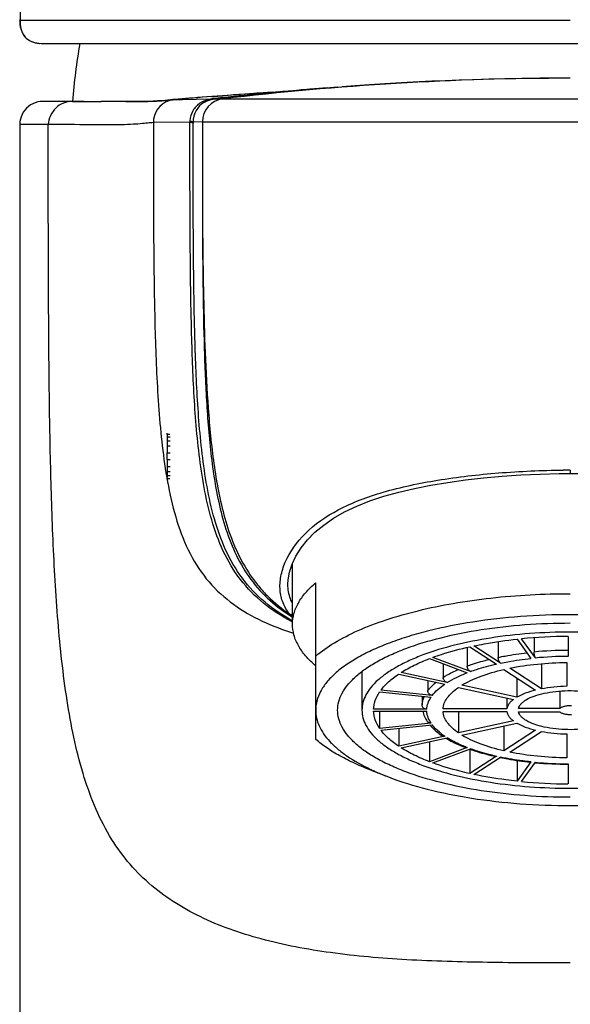
# Model space of a CAD drawing. Units: millimetres. Extents: x 0 to 594, y 0 to 420.
# Drawn here: x 155 to 179, y 303 to 345 of the extents above; entities that cross this region are included whole.
import ezdxf

# ---------------------------------------------------------------- set-up
doc = ezdxf.new("R2010")
doc.units = ezdxf.units.MM
doc.header["$LTSCALE"] = 32.67
doc.layers.get('0').update_dxf_attribs({"linetype": 'CONTINUOUS'})
doc.layers.add('_SURFACE', color=7, linetype='CONTINUOUS')
doc.layers.add('AXES_REF', color=7, linetype='CONTINUOUS')

msp = doc.modelspace()

# ---------------------------------------------------------------- linework, layer by layer
at = {"color": 7, "linetype": 'Continuous'}
for p, q in [((154.912, 378.344), (154.912, 345.311)), ((155.184, 345.312), (154.913, 345.311)), ((178.68, 345.312), (155.184, 345.312)), ((155.707, 344.323), (155.729, 344.321)), ((155.729, 344.321), (155.83, 344.313)), ((155.83, 344.313), (155.915, 344.31)), ((155.915, 344.31), (155.954, 344.31)), ((155.959, 344.312), (201.451, 344.312)), ((168.612, 342.428), (168.805, 342.443)), ((161.581, 341.893), (161.516, 341.888)), ((161.93, 341.893), (163.14, 341.916)), ((163.14, 341.916), (163.198, 341.922)), ((163.218, 341.906), (163.14, 341.914)), ((163.191, 342.02), (163.267, 342.026)), ((163.198, 341.922), (163.274, 341.931)), ((163.276, 341.916), (163.198, 341.922)), ((163.429, 342.039), (163.204, 342.022)), ((163.267, 342.026), (163.658, 342.055)), ((163.276, 341.917), (163.669, 341.92)), ((163.66, 342.056), (163.429, 342.039)), ((165.493, 342.171), (165.338, 342.158)), ((165.712, 342.189), (165.493, 342.171)), ((166.379, 342.246), (165.712, 342.189)), ((165.833, 342.205), (166.084, 342.22)), ((157.662, 341.812), (155.903, 341.812)), ((157.173, 341.812), (157.424, 341.812)), ((157.418, 341.812), (158.41, 341.812)), ((159.353, 341.813), (158.423, 341.812)), ((159.996, 341.813), (159.353, 341.813)), ((159.481, 341.81), (159.579, 341.809)), ((159.577, 341.809), (159.706, 341.809)), ((159.982, 341.809), (159.579, 341.809)), ((160.46, 341.815), (159.982, 341.809)), ((160.287, 341.813), (159.996, 341.813)), ((160.011, 341.809), (160.051, 341.809)), ((160.849, 341.832), (160.46, 341.815)), ((161.167, 341.855), (160.849, 341.832)), ((161.414, 341.879), (161.167, 341.855)), ((161.562, 341.89), (161.414, 341.879)), ((161.588, 341.891), (161.759, 341.892)), ((161.759, 341.892), (161.93, 341.893)), ((154.897, 340.812), (154.897, 241.556)), ((156.133, 340.812), (154.897, 340.812)), ((162.251, 340.918), (160.671, 340.894)), ((162.389, 340.867), (162.251, 340.918)), ((162.389, 340.92), (162.253, 340.972)), ((162.787, 340.926), (162.389, 340.92)), ((162.389, 340.92), (162.389, 340.868)), ((161.258, 327.447), (161.388, 327.447)), ((161.262, 327.32), (161.393, 327.32)), ((161.266, 327.149), (161.396, 327.149)), ((161.269, 326.937), (161.399, 326.937)), ((161.271, 326.341), (161.271, 326.639)), ((161.271, 326.639), (161.401, 326.639)), ((161.271, 326.341), (161.401, 326.341)), ((161.266, 325.83), (161.396, 325.83)), ((161.269, 326.043), (161.399, 326.043)), ((178.206, 325.736), (178.681, 325.74)), ((178.681, 325.889), (178.681, 325.74)), ((178.681, 325.74), (179.127, 325.737)), ((161.258, 325.532), (161.388, 325.532)), ((161.262, 325.66), (161.393, 325.66)), ((166.482, 320.956), (166.482, 320.966)), ((167.682, 314.26), (167.682, 321.026)), ((176.385, 318.587), (176.98, 317.754)), ((177.174, 317.774), (176.578, 318.606)), ((177.122, 318.651), (177.122, 318.032)), ((178.582, 318.705), (178.582, 317.843)), ((174.227, 318.232), (174.227, 317.428)), ((174.345, 318.26), (175.495, 317.513)), ((175.669, 317.551), (174.518, 318.297)), ((175.569, 318.483), (175.569, 317.801)), ((172.601, 317.746), (174.227, 317.137)), ((174.369, 317.19), (172.742, 317.799)), ((173.19, 317.525), (173.19, 316.937)), ((175.803, 317.277), (177.179, 316.384)), ((177.438, 316.44), (176.062, 317.333)), ((177.438, 317.528), (177.438, 316.44)), ((178.532, 317.581), (178.532, 316.55)), ((169.682, 317.195), (169.682, 315.521)), ((171.271, 317.081), (173.263, 316.65)), ((173.363, 316.715), (171.371, 317.145)), ((172.526, 316.809), (172.526, 316.363)), ((176.378, 316.903), (176.378, 316.084)), ((172.719, 316.158), (170.498, 316.381)), ((173.845, 316.502), (176.228, 315.987)), ((176.378, 316.084), (173.995, 316.599)), ((170.446, 316.309), (172.668, 316.086)), ((172.282, 316.125), (172.282, 315.744)), ((175.936, 316.05), (175.936, 315.577)), ((178.223, 316.346), (178.223, 315.596)), ((172.482, 315.558), (170.182, 315.558)), ((175.936, 315.577), (173.184, 315.577)), ((178.223, 315.596), (176.44, 315.596)), ((170.182, 315.484), (172.482, 315.484)), ((170.446, 315.484), (170.446, 314.733)), ((173.184, 315.465), (175.936, 315.465)), ((173.845, 315.465), (173.845, 314.54)), ((176.44, 315.446), (178.223, 315.446)), ((172.668, 314.956), (170.446, 314.733)), ((170.498, 314.661), (172.719, 314.884)), ((171.271, 314.738), (171.271, 313.961)), ((172.658, 314.83), (172.664, 314.824)), ((176.228, 315.055), (173.845, 314.54)), ((173.995, 314.443), (176.378, 314.958)), ((175.803, 314.833), (175.803, 313.765)), ((173.263, 314.392), (171.271, 313.961)), ((171.371, 313.897), (173.363, 314.327)), ((177.179, 314.658), (175.803, 313.765)), ((176.062, 313.709), (177.438, 314.602)), ((178.532, 314.492), (178.532, 313.461)), ((172.601, 314.163), (172.601, 313.296)), ((174.227, 313.905), (172.601, 313.296)), ((172.742, 313.243), (174.369, 313.852)), ((174.345, 313.834), (174.345, 312.782)), ((175.495, 313.529), (174.345, 312.782)), ((174.518, 312.745), (175.669, 313.491)), ((175.647, 313.477), (175.665, 313.473)), ((176.385, 313.347), (176.385, 312.455)), ((176.98, 313.288), (176.385, 312.455)), ((176.578, 312.436), (177.174, 313.268)), ((176.98, 313.288), (176.962, 313.29)), ((177.163, 313.254), (177.172, 313.253)), ((178.582, 313.199), (178.582, 312.337)), ((170.109, 312.911), (170.824, 312.637))]:
    msp.add_line(p, q, dxfattribs=at)
for points in [[(154.897, 345.34), (154.897, 345.294), (154.901, 345.209), (154.909, 345.125)], [(154.909, 345.125), (154.923, 345.039), (154.942, 344.954)], [(154.942, 344.954), (154.968, 344.869), (155.003, 344.783), (155.05, 344.695), (155.111, 344.611), (155.185, 344.535), (155.273, 344.468), (155.376, 344.411)], [(155.376, 344.411), (155.49, 344.368), (155.61, 344.338)], [(155.61, 344.338), (155.739, 344.32), (155.758, 344.318)], [(167.436, 342.335), (167.297, 342.324), (167.076, 342.306), (166.873, 342.289), (166.691, 342.273), (166.379, 342.246)], [(162.777, 341.989), (162.582, 341.974), (162.397, 341.959), (162.23, 341.946), (161.581, 341.893)], [(163.204, 342.022), (162.985, 342.005), (162.777, 341.989)], [(164.138, 342.091), (163.897, 342.073), (163.66, 342.056)], [(165.675, 342.195), (165.409, 342.178), (165.147, 342.161), (164.889, 342.143), (164.634, 342.126), (164.384, 342.108), (164.138, 342.091)], [(165.338, 342.158), (165.223, 342.148), (165.213, 342.147)], [(166.071, 342.22), (165.943, 342.212), (165.675, 342.195)], [(155.897, 341.812), (155.788, 341.806), (155.679, 341.788), (155.571, 341.757), (155.466, 341.714), (155.367, 341.66), (155.275, 341.595), (155.191, 341.521), (155.116, 341.437), (155.052, 341.346), (154.998, 341.25), (154.955, 341.149), (154.925, 341.047), (154.906, 340.944), (154.897, 340.843), (154.897, 340.812)], [(166.482, 320.966), (166.491, 321.15), (166.55, 321.481), (166.662, 321.825), (166.83, 322.176), (167.051, 322.527), (167.325, 322.872), (167.652, 323.203), (168.03, 323.516), (168.458, 323.809), (168.934, 324.08), (169.456, 324.329), (170.021, 324.555), (170.627, 324.758), (171.271, 324.938), (171.948, 325.097), (172.657, 325.237), (173.394, 325.359), (174.156, 325.464), (174.938, 325.553), (175.737, 325.625), (176.551, 325.679), (177.375, 325.717), (178.206, 325.736)]]:
    msp.add_lwpolyline(points, dxfattribs=at)
for centre, radius, start, end in [((155.8, 345.349), 1.028, 250.7028, 255.3585), ((155.829, 345.459), 1.142, 255.3254, 257.7821), ((155.851, 345.562), 1.247, 257.7885, 260.5293), ((155.873, 345.69), 1.377, 260.5289, 263.0946), ((181.118, 340.067), 24, 169.8126, 175.8309), ((178.794, 203.943), 138.858, 94.69185, 96.25586), ((178.79, 207.958), 134.855, 94.32848, 96.43995), ((178.766, 204.268), 138.532, 94.37745, 94.69138), ((178.76, 138.189), 204.425, 94.36786, 94.81867), ((178.82, 203.697), 139.105, 96.25544, 96.41661), ((178.824, 207.635), 135.18, 96.43915, 96.60496), ((178.746, 138.366), 204.247, 93.79961, 94.23635), ((178.739, 138.473), 204.14, 93.62476, 93.79959), ((158.53, 152.28), 189.532, 89.71251, 90.03635), ((159.887, 407.064), 65.255, 269.84412, 269.96613), ((159.876, 383.269), 41.46, 269.9625, 270.1869), ((159.942, 366.092), 24.283, 270.2577, 270.738), ((160.043, 357.812), 16.003, 270.7607, 271.6133), ((160.125, 354.868), 13.057, 271.6171, 272.9935), ((161.672, 340.894), 1.001, 109.4375, 179.978), ((160.223, 352.829), 11.016, 273.0385, 273.3209), ((160.305, 351.477), 9.662, 273.2967, 275.3842), ((161.673, 340.888), 1.007, 94.8917, 109.4186), ((163.389, 340.92), 1, 121.0325, 180.0013), ((163.219, 340.919), 0.968, 176.8439, 180.0145), ((1608.799, 340.555), 1446.012, 179.985283, 180.106314), ((178.735, 284.761), 41.128, 90.075, 90.5057), ((170.385, 326.542), 8.108, 242.4922, 242.8197), ((178.661, 296.742), 21.963, 90.2064, 95.4404), ((178.666, 301.559), 16.545, 90.2921, 95.3548), ((178.666, 301.815), 16.028, 90.3032, 95.3436), ((174.108, 316.136), 1.951, 220.313, 222.0042), ((174.928, 316.875), 2.99, 233.534, 234.1965), ((175.052, 317.049), 3.203, 234.2156, 236.0385), ((175.433, 317.828), 4.109, 238.7757, 239.3895), ((176.661, 320.197), 6.746, 248.2904, 248.8505), ((176.941, 321.131), 7.745, 250.3133, 250.5347), ((176.992, 321.277), 7.9, 250.5354, 250.9738), ((177.942, 324.429), 11.172, 257.1492, 257.3519), ((178.667, 329.423), 16.239, 264.7192, 269.6992), ((178.677, 329.436), 16.238, 264.6889, 269.6642), ((174.157, 321.626), 9.584, 244.5314, 245.0824), ((178.675, 334.598), 22.261, 264.5946, 269.7585)]:
    msp.add_arc(centre, radius, start, end, dxfattribs=at)
for centre, major_axis, ratio, start_param, end_param in [((178.682, 327.498), (17.425, 0), 0.204255, -3.139335, -3.127379), ((178.682, 327.599), (17.425, 0), 0.612766, -3.127379, -3.11542), ((178.682, 327.94), (0, 23.728), 0.734375, -4.686217, -4.67904), ((178.682, 328.633), (0, 44.489), 0.391666, -4.67904, -4.674254), ((178.682, 331.686), (0, 124.57), 0.139881, -4.674254, -4.671861), ((178.682, 321.294), (0, 124.57), 0.139881, 1.530269, 1.532662), ((178.682, 325.039), (0, 23.728), 0.734375, 1.537447, 1.544624), ((178.682, 324.347), (0, 44.489), 0.391666, 1.532662, 1.537447), ((178.682, 325.482), (17.425, 0), 0.204255, 3.127379, 3.139335), ((178.682, 325.381), (17.425, 0), 0.612766, 3.11542, 3.127379)]:
    msp.add_ellipse(centre, major_axis=major_axis, ratio=ratio, start_param=start_param, end_param=end_param, dxfattribs=at)
for points, knots in [([(154.912, 345.311), (154.905, 345.314), (154.897, 345.325), (154.897, 345.336), (154.897, 345.34)], [0, 0, 0, 0, 0.678621, 1, 1, 1, 1]), ([(154.912, 345.311), (154.912, 345.29), (154.914, 345.208), (154.921, 345.126), (154.93, 345.067)], [0, 0, 0, 0, 0.262397, 1, 1, 1, 1]), ([(154.93, 345.067), (154.953, 344.912), (155.031, 344.682), (155.255, 344.47), (155.389, 344.404), (155.46, 344.379)], [0, 0, 0, 0, 0.515132, 0.75144, 1, 1, 1, 1]), ([(157.172, 341.812), (157.04, 341.812), (156.774, 341.76), (156.435, 341.537), (156.203, 341.206), (156.139, 340.943), (156.133, 340.812)], [0, 0, 0, 0, 0.249815, 0.500265, 0.750985, 1, 1, 1, 1]), ([(161.212, 341.858), (161.231, 341.86), (161.298, 341.867), (161.366, 341.874), (161.414, 341.879)], [0, 0, 0, 0, 0.280045, 1, 1, 1, 1]), ([(161.414, 341.879), (161.422, 341.88), (161.452, 341.883), (161.483, 341.886), (161.505, 341.887)], [0, 0, 0, 0, 0.270571, 1, 1, 1, 1]), ([(162.689, 341.745), (162.563, 341.66), (162.349, 341.427), (162.261, 341.124), (162.253, 340.972)], [0, 0, 0, 0, 0.499195, 1, 1, 1, 1]), ([(178.682, 304.605), (177.488, 304.597), (175.131, 304.616), (171.674, 304.704), (168.4, 304.985), (165.388, 305.546), (162.697, 306.483), (160.764, 307.704), (159.525, 308.977), (158.451, 310.511), (157.515, 312.863), (156.883, 316.001), (156.521, 319.383), (156.322, 322.891), (156.216, 326.454), (156.163, 330.038), (156.134, 334.825), (156.13, 338.417), (156.133, 340.812)], [0, 0, 0, 0, 0.068091, 0.13441, 0.19719, 0.255288, 0.308711, 0.358891, 0.383892, 0.409632, 0.465202, 0.526606, 0.591854, 0.659019, 0.726954, 0.79515, 0.863421, 1, 1, 1, 1]), ([(160.671, 340.894), (160.61, 340.895), (160.452, 340.878), (160.164, 340.848), (159.767, 340.818), (159.015, 340.786), (157.791, 340.806), (156.736, 340.814), (156.133, 340.812)], [0, 0, 0, 0, 0.040233, 0.104384, 0.191871, 0.302918, 0.601742, 1, 1, 1, 1]), ([(160.671, 340.894), (160.671, 339.844), (160.67, 337.744), (160.689, 334.594), (160.744, 331.445), (160.863, 328.823), (161.064, 326.737), (161.296, 325.192), (161.654, 323.687), (162.204, 322.271), (163.021, 321.025), (164.108, 320.05), (165.365, 319.333), (166.266, 318.99), (166.726, 318.843)], [0, 0, 0, 0, 0.128111, 0.256222, 0.384333, 0.512394, 0.576287, 0.639897, 0.702894, 0.764608, 0.824396, 0.88278, 0.941065, 1, 1, 1, 1]), ([(166.64, 319.351), (166.215, 319.572), (165.402, 320.092), (164.388, 321.128), (163.649, 322.373), (163.161, 323.73), (162.845, 325.134), (162.57, 327.032), (162.395, 329.423), (162.302, 332.295), (162.264, 335.17), (162.251, 338.044), (162.252, 339.96), (162.251, 340.918)], [0, 0, 0, 0, 0.062522, 0.124931, 0.18735, 0.24986, 0.312379, 0.374893, 0.499904, 0.624925, 0.74995, 0.874975, 1, 1, 1, 1]), ([(166.679, 319.384), (166.26, 319.609), (165.459, 320.137), (164.47, 321.185), (163.752, 322.431), (163.278, 323.783), (162.971, 325.18), (162.702, 327.067), (162.531, 329.443), (162.439, 332.298), (162.402, 335.155), (162.389, 338.012), (162.389, 339.916), (162.389, 340.868)], [0, 0, 0, 0, 0.062528, 0.124939, 0.187362, 0.249864, 0.312384, 0.374897, 0.499907, 0.624928, 0.749952, 0.874976, 1, 1, 1, 1]), ([(162.789, 337.872), (162.788, 337.06), (162.796, 335.436), (162.821, 333.001), (162.876, 330.565), (162.997, 328.133), (163.194, 326.11), (163.476, 324.51), (163.783, 323.33), (164.227, 322.192), (164.855, 321.141), (165.676, 320.234), (166.335, 319.753), (166.681, 319.543)], [0, 0, 0, 0, 0.125015, 0.250087, 0.375131, 0.500191, 0.625216, 0.687746, 0.750262, 0.812764, 0.875227, 0.937658, 1, 1, 1, 1]), ([(162.789, 337.872), (162.789, 337.07), (162.803, 335.468), (162.841, 333.064), (162.909, 330.66), (163.046, 328.259), (163.249, 326.264), (163.529, 324.685), (163.823, 323.517), (164.243, 322.388), (164.73, 321.506), (165.215, 320.867), (165.753, 320.273), (166.226, 319.896), (166.558, 319.674)], [0, 0, 0, 0, 0.125031, 0.250022, 0.375073, 0.500085, 0.625129, 0.687651, 0.750175, 0.812683, 0.875155, 0.906414, 0.93761, 1, 1, 1, 1]), ([(166.558, 319.674), (166.44, 319.818), (166.246, 320.145), (166.117, 320.709), (166.157, 321.317), (166.438, 322.191), (167.224, 323.274), (168.718, 324.291), (170.686, 325.021), (173.024, 325.501), (175.626, 325.802), (177.441, 325.879), (178.372, 325.888)], [0, 0, 0, 0, 0.035965, 0.071893, 0.110049, 0.151875, 0.247686, 0.361254, 0.495455, 0.649946, 0.8205, 1, 1, 1, 1]), ([(166.68, 320.132), (166.648, 320.195), (166.531, 320.454), (166.482, 320.743), (166.482, 320.956)], [0, 0, 0, 0, 0.247486, 1, 1, 1, 1]), ([(166.682, 319.23), (166.682, 319.385), (166.727, 319.706), (166.926, 320.172), (167.249, 320.622), (167.527, 320.893), (167.682, 321.026)], [0, 0, 0, 0, 0.219832, 0.453122, 0.710765, 1, 1, 1, 1]), ([(167.682, 317.853), (167.932, 318.069), (168.522, 318.478), (169.549, 318.996), (170.763, 319.455), (172.14, 319.843), (173.653, 320.155), (175.27, 320.382), (176.958, 320.521), (178.103, 320.552), (178.682, 320.552)], [0, 0, 0, 0, 0.086247, 0.186132, 0.299131, 0.42395, 0.558765, 0.701381, 0.849332, 1, 1, 1, 1]), ([(166.681, 319.549), (166.67, 319.557), (166.626, 319.595), (166.585, 319.639), (166.558, 319.674)], [0, 0, 0, 0, 0.24036, 1, 1, 1, 1]), ([(189.682, 315.521), (189.682, 315.657), (189.644, 315.937), (189.478, 316.345), (189.207, 316.741), (188.837, 317.121), (188.371, 317.485), (187.813, 317.83), (187.169, 318.153), (186.444, 318.45), (185.645, 318.72), (184.46, 319.046), (182.85, 319.362), (180.806, 319.591), (178.682, 319.668), (176.557, 319.591), (174.513, 319.362), (172.903, 319.046), (171.718, 318.72), (170.919, 318.45), (170.194, 318.153), (169.55, 317.83), (168.992, 317.485), (168.526, 317.121), (168.156, 316.741), (167.885, 316.345), (167.719, 315.937), (167.682, 315.657), (167.682, 315.521)], [0, 0, 0, 0, 0.016302, 0.033524, 0.05241, 0.073484, 0.097049, 0.123243, 0.152077, 0.183473, 0.217282, 0.253299, 0.330927, 0.41405, 0.5, 0.58595, 0.669073, 0.746701, 0.782718, 0.816527, 0.847923, 0.876757, 0.902951, 0.926516, 0.94759, 0.966476, 0.983698, 1, 1, 1, 1]), ([(167.682, 317.433), (167.527, 317.566), (167.249, 317.837), (166.926, 318.288), (166.727, 318.753), (166.682, 319.075), (166.682, 319.23)], [0, 0, 0, 0, 0.289235, 0.546878, 0.780168, 1, 1, 1, 1]), ([(187.682, 315.521), (187.682, 315.632), (187.651, 315.862), (187.515, 316.195), (187.294, 316.519), (186.991, 316.83), (186.609, 317.128), (186.153, 317.41), (185.626, 317.674), (184.805, 318.01), (183.635, 318.361), (182.092, 318.664), (180.42, 318.851), (178.682, 318.914), (176.943, 318.851), (175.271, 318.664), (173.728, 318.361), (172.558, 318.01), (171.737, 317.674), (171.21, 317.41), (170.754, 317.128), (170.372, 316.83), (170.069, 316.519), (169.848, 316.195), (169.713, 315.862), (169.682, 315.632), (169.682, 315.521)], [0, 0, 0, 0, 0.016302, 0.033526, 0.052413, 0.073488, 0.097054, 0.12325, 0.152086, 0.183483, 0.253286, 0.330917, 0.414045, 0.5, 0.585955, 0.669083, 0.746714, 0.816517, 0.847914, 0.87675, 0.902946, 0.926512, 0.947587, 0.966474, 0.983698, 1, 1, 1, 1]), ([(174.518, 318.297), (174.667, 318.328), (175.286, 318.449), (175.91, 318.537), (176.385, 318.587)], [0, 0, 0, 0, 0.241858, 1, 1, 1, 1]), ([(172.742, 317.799), (172.866, 317.844), (173.392, 318.025), (173.93, 318.168), (174.345, 318.26)], [0, 0, 0, 0, 0.236103, 1, 1, 1, 1]), ([(171.371, 317.145), (171.554, 317.261), (171.955, 317.48), (172.376, 317.66), (172.601, 317.746)], [0, 0, 0, 0, 0.473087, 1, 1, 1, 1]), ([(174.227, 317.428), (174.302, 317.455), (174.617, 317.564), (174.939, 317.654), (175.185, 317.715)], [0, 0, 0, 0, 0.238446, 1, 1, 1, 1]), ([(175.569, 317.801), (175.668, 317.822), (176.078, 317.902), (176.491, 317.963), (176.806, 317.999)], [0, 0, 0, 0, 0.242637, 1, 1, 1, 1]), ([(175.669, 317.551), (175.653, 317.561), (175.625, 317.593), (175.583, 317.675), (175.569, 317.75), (175.569, 317.801)], [0, 0, 0, 0, 0.197206, 0.447534, 1, 1, 1, 1]), ([(175.669, 317.551), (175.773, 317.573), (176.208, 317.657), (176.647, 317.719), (176.98, 317.754)], [0, 0, 0, 0, 0.24217, 1, 1, 1, 1]), ([(177.174, 317.774), (177.165, 317.786), (177.15, 317.822), (177.135, 317.883), (177.125, 317.955), (177.122, 318.006), (177.122, 318.032)], [0, 0, 0, 0, 0.174342, 0.422495, 0.711431, 1, 1, 1, 1]), ([(173.19, 316.937), (173.239, 316.968), (173.452, 317.095), (173.675, 317.203), (173.849, 317.278)], [0, 0, 0, 0, 0.23454, 1, 1, 1, 1]), ([(173.995, 316.599), (174.114, 316.672), (174.375, 316.81), (174.972, 317.059), (175.46, 317.198), (175.803, 317.277)], [0, 0, 0, 0, 0.216174, 0.456131, 1, 1, 1, 1]), ([(174.369, 317.19), (174.326, 317.205), (174.273, 317.263), (174.235, 317.351), (174.227, 317.403), (174.227, 317.428)], [0, 0, 0, 0, 0.468963, 0.738216, 1, 1, 1, 1]), ([(174.369, 317.19), (174.456, 317.221), (174.826, 317.347), (175.204, 317.448), (175.495, 317.513)], [0, 0, 0, 0, 0.236622, 1, 1, 1, 1]), ([(176.062, 317.333), (176.457, 317.413), (177.278, 317.532), (178.106, 317.576), (178.532, 317.581)], [0, 0, 0, 0, 0.486596, 1, 1, 1, 1]), ([(170.498, 316.381), (170.595, 316.511), (170.837, 316.766), (171.116, 316.977), (171.271, 317.081)], [0, 0, 0, 0, 0.466196, 1, 1, 1, 1]), ([(173.363, 316.715), (173.315, 316.725), (173.227, 316.787), (173.19, 316.887), (173.19, 316.937)], [0, 0, 0, 0, 0.493023, 1, 1, 1, 1]), ([(173.363, 316.715), (173.492, 316.795), (173.775, 316.949), (174.07, 317.076), (174.227, 317.137)], [0, 0, 0, 0, 0.47407, 1, 1, 1, 1]), ([(172.526, 316.363), (172.551, 316.395), (172.661, 316.529), (172.789, 316.647), (172.894, 316.73)], [0, 0, 0, 0, 0.232929, 1, 1, 1, 1]), ([(172.719, 316.158), (172.789, 316.249), (172.959, 316.428), (173.155, 316.577), (173.263, 316.65)], [0, 0, 0, 0, 0.467421, 1, 1, 1, 1]), ([(173.184, 315.577), (173.19, 315.659), (173.23, 315.83), (173.368, 316.07), (173.576, 316.3), (173.749, 316.436), (173.845, 316.502)], [0, 0, 0, 0, 0.210464, 0.440582, 0.701623, 1, 1, 1, 1]), ([(177.179, 316.384), (177.029, 316.347), (176.755, 316.266), (176.493, 316.15), (176.378, 316.084)], [0, 0, 0, 0, 0.539014, 1, 1, 1, 1]), ([(178.532, 316.55), (178.344, 316.546), (177.978, 316.524), (177.614, 316.473), (177.438, 316.44)], [0, 0, 0, 0, 0.511836, 1, 1, 1, 1]), ([(170.182, 315.558), (170.186, 315.687), (170.239, 315.954), (170.367, 316.194), (170.446, 316.309)], [0, 0, 0, 0, 0.479031, 1, 1, 1, 1]), ([(172.282, 315.744), (172.285, 315.807), (172.304, 315.934), (172.348, 316.056), (172.375, 316.115)], [0, 0, 0, 0, 0.489487, 1, 1, 1, 1]), ([(172.482, 315.558), (172.486, 315.649), (172.524, 315.836), (172.613, 316.005), (172.668, 316.086)], [0, 0, 0, 0, 0.479771, 1, 1, 1, 1]), ([(172.719, 316.158), (172.694, 316.161), (172.643, 316.176), (172.58, 316.223), (172.537, 316.288), (172.526, 316.338), (172.526, 316.363)], [0, 0, 0, 0, 0.251853, 0.50708, 0.758235, 1, 1, 1, 1]), ([(176.228, 315.987), (176.188, 315.957), (176.115, 315.896), (176.025, 315.794), (175.963, 315.688), (175.941, 315.614), (175.936, 315.577)], [0, 0, 0, 0, 0.29298, 0.553303, 0.786109, 1, 1, 1, 1]), ([(176.44, 315.596), (176.449, 315.631), (176.478, 315.702), (176.553, 315.8), (176.657, 315.893), (176.844, 316.017), (177.146, 316.148), (177.572, 316.263), (178.06, 316.339), (178.583, 316.371), (179.111, 316.356), (179.46, 316.315), (179.629, 316.286)], [0, 0, 0, 0, 0.031325, 0.06653, 0.106845, 0.152891, 0.262268, 0.392538, 0.538521, 0.693468, 0.849835, 1, 1, 1, 1]), ([(172.482, 315.558), (172.456, 315.558), (172.404, 315.568), (172.338, 315.609), (172.293, 315.67), (172.282, 315.72), (172.282, 315.744)], [0, 0, 0, 0, 0.25866, 0.512335, 0.758787, 1, 1, 1, 1]), ([(178.737, 315.707), (178.685, 315.709), (178.582, 315.708), (178.438, 315.688), (178.317, 315.653), (178.248, 315.617), (178.223, 315.596)], [0, 0, 0, 0, 0.29567, 0.574912, 0.814944, 1, 1, 1, 1]), ([(167.682, 315.521), (167.682, 315.406), (167.708, 315.171), (167.827, 314.825), (168.021, 314.486), (168.289, 314.156), (168.628, 313.837), (169.197, 313.41), (169.686, 313.14), (170.035, 312.974)], [0, 0, 0, 0, 0.094709, 0.19334, 0.299189, 0.414828, 0.541994, 0.681711, 1, 1, 1, 1]), ([(169.682, 315.521), (169.682, 315.41), (169.713, 315.181), (169.848, 314.847), (170.069, 314.523), (170.372, 314.212), (170.754, 313.914), (171.21, 313.632), (171.737, 313.368), (172.558, 313.032), (173.728, 312.681), (175.271, 312.378), (176.943, 312.191), (178.682, 312.128), (180.42, 312.191), (182.092, 312.378), (183.635, 312.681), (184.805, 313.032), (185.626, 313.368), (186.153, 313.632), (186.609, 313.914), (186.991, 314.212), (187.294, 314.523), (187.515, 314.847), (187.651, 315.181), (187.682, 315.41), (187.682, 315.521)], [0, 0, 0, 0, 0.016302, 0.033526, 0.052413, 0.073488, 0.097054, 0.12325, 0.152086, 0.183483, 0.253286, 0.330917, 0.414045, 0.5, 0.585955, 0.669083, 0.746714, 0.816517, 0.847914, 0.87675, 0.902946, 0.926512, 0.947587, 0.966474, 0.983698, 1, 1, 1, 1]), ([(170.446, 314.733), (170.367, 314.848), (170.239, 315.088), (170.186, 315.355), (170.182, 315.484)], [0, 0, 0, 0, 0.520969, 1, 1, 1, 1]), ([(172.305, 315.484), (172.321, 315.404), (172.374, 315.245), (172.455, 315.1), (172.502, 315.029)], [0, 0, 0, 0, 0.489817, 1, 1, 1, 1]), ([(172.668, 314.956), (172.613, 315.037), (172.524, 315.206), (172.486, 315.393), (172.482, 315.484)], [0, 0, 0, 0, 0.520229, 1, 1, 1, 1]), ([(173.845, 314.54), (173.749, 314.606), (173.576, 314.742), (173.368, 314.972), (173.23, 315.212), (173.19, 315.383), (173.184, 315.465)], [0, 0, 0, 0, 0.298376, 0.559418, 0.789536, 1, 1, 1, 1]), ([(175.936, 315.465), (175.941, 315.428), (175.963, 315.354), (176.025, 315.248), (176.115, 315.146), (176.188, 315.085), (176.228, 315.055)], [0, 0, 0, 0, 0.213892, 0.446697, 0.70702, 1, 1, 1, 1]), ([(179.629, 314.757), (179.46, 314.727), (179.111, 314.686), (178.583, 314.671), (178.06, 314.703), (177.572, 314.779), (177.146, 314.895), (176.844, 315.025), (176.657, 315.149), (176.553, 315.242), (176.478, 315.34), (176.449, 315.411), (176.44, 315.446)], [0, 0, 0, 0, 0.150165, 0.306532, 0.461479, 0.607462, 0.737732, 0.847109, 0.893155, 0.93347, 0.968675, 1, 1, 1, 1]), ([(178.223, 315.446), (178.248, 315.425), (178.317, 315.389), (178.438, 315.354), (178.582, 315.334), (178.685, 315.333), (178.737, 315.335)], [0, 0, 0, 0, 0.185056, 0.425089, 0.704331, 1, 1, 1, 1]), ([(172.668, 314.956), (172.636, 314.953), (172.571, 314.962), (172.519, 315.004), (172.502, 315.029)], [0, 0, 0, 0, 0.511806, 1, 1, 1, 1]), ([(172.664, 314.824), (172.697, 314.787), (172.847, 314.634), (173.017, 314.502), (173.152, 314.411)], [0, 0, 0, 0, 0.235344, 1, 1, 1, 1]), ([(173.151, 314.471), (173.108, 314.503), (172.951, 314.626), (172.808, 314.768), (172.719, 314.884)], [0, 0, 0, 0, 0.271086, 1, 1, 1, 1]), ([(176.378, 314.958), (176.493, 314.893), (176.755, 314.776), (177.029, 314.695), (177.179, 314.658)], [0, 0, 0, 0, 0.460985, 1, 1, 1, 1]), ([(170.109, 312.911), (169.864, 313.004), (169.396, 313.199), (168.745, 313.525), (168.174, 313.872), (167.835, 314.128), (167.682, 314.26)], [0, 0, 0, 0, 0.282759, 0.543973, 0.783073, 1, 1, 1, 1]), ([(171.271, 313.961), (171.116, 314.065), (170.837, 314.276), (170.595, 314.531), (170.498, 314.661)], [0, 0, 0, 0, 0.533804, 1, 1, 1, 1]), ([(173.263, 314.392), (173.244, 314.388), (173.204, 314.386), (173.168, 314.401), (173.152, 314.411)], [0, 0, 0, 0, 0.513508, 1, 1, 1, 1]), ([(173.341, 314.292), (173.402, 314.256), (173.665, 314.109), (173.941, 313.987), (174.156, 313.904)], [0, 0, 0, 0, 0.234554, 1, 1, 1, 1]), ([(174.166, 313.93), (174.091, 313.959), (173.816, 314.075), (173.548, 314.211), (173.363, 314.327)], [0, 0, 0, 0, 0.268369, 1, 1, 1, 1]), ([(175.803, 313.765), (175.46, 313.844), (174.972, 313.983), (174.375, 314.232), (174.114, 314.37), (173.995, 314.443)], [0, 0, 0, 0, 0.543866, 0.783808, 1, 1, 1, 1]), ([(177.438, 314.602), (177.614, 314.569), (177.978, 314.518), (178.344, 314.496), (178.532, 314.492)], [0, 0, 0, 0, 0.488162, 1, 1, 1, 1]), ([(172.601, 313.296), (172.376, 313.382), (171.955, 313.562), (171.554, 313.781), (171.371, 313.897)], [0, 0, 0, 0, 0.526914, 1, 1, 1, 1]), ([(174.227, 313.905), (174.216, 313.901), (174.192, 313.896), (174.167, 313.9), (174.156, 313.904)], [0, 0, 0, 0, 0.519176, 1, 1, 1, 1]), ([(175.457, 313.537), (175.36, 313.559), (174.993, 313.648), (174.631, 313.757), (174.369, 313.852)], [0, 0, 0, 0, 0.262523, 1, 1, 1, 1]), ([(174.417, 313.809), (174.498, 313.781), (174.839, 313.669), (175.186, 313.578), (175.453, 313.519)], [0, 0, 0, 0, 0.238979, 1, 1, 1, 1]), ([(175.495, 313.529), (175.492, 313.526), (175.479, 313.519), (175.463, 313.516), (175.453, 313.519)], [0, 0, 0, 0, 0.281823, 1, 1, 1, 1]), ([(175.665, 313.473), (175.769, 313.452), (176.198, 313.37), (176.631, 313.309), (176.96, 313.274)], [0, 0, 0, 0, 0.242752, 1, 1, 1, 1]), ([(176.962, 313.29), (176.851, 313.302), (176.417, 313.353), (175.986, 313.425), (175.669, 313.491)], [0, 0, 0, 0, 0.257076, 1, 1, 1, 1]), ([(178.532, 313.461), (178.106, 313.466), (177.278, 313.51), (176.457, 313.629), (176.062, 313.709)], [0, 0, 0, 0, 0.513404, 1, 1, 1, 1]), ([(174.345, 312.782), (174.202, 312.814), (173.661, 312.943), (173.127, 313.102), (172.742, 313.243)], [0, 0, 0, 0, 0.263304, 1, 1, 1, 1]), ([(176.98, 313.288), (176.979, 313.285), (176.974, 313.279), (176.966, 313.273), (176.96, 313.274)], [0, 0, 0, 0, 0.32792, 1, 1, 1, 1]), ([(170.119, 312.934), (170.175, 312.908), (170.407, 312.803), (170.643, 312.706), (170.824, 312.637)], [0, 0, 0, 0, 0.242554, 1, 1, 1, 1]), ([(170.824, 312.637), (171.37, 312.428), (172.558, 312.066), (174.462, 311.687), (176.53, 311.453), (178.682, 311.374), (180.833, 311.453), (182.901, 311.687), (184.805, 312.066), (185.993, 312.428), (186.539, 312.637)], [0, 0, 0, 0, 0.109873, 0.232436, 0.363921, 0.5, 0.636079, 0.767564, 0.890127, 1, 1, 1, 1]), ([(176.385, 312.455), (176.224, 312.472), (175.598, 312.545), (174.976, 312.649), (174.518, 312.745)], [0, 0, 0, 0, 0.257389, 1, 1, 1, 1])]:
    msp.add_open_spline(points, degree=3, knots=knots, dxfattribs=at)
for points in [[(162.689, 341.745), (162.822, 341.835), (162.981, 341.896), (163.14, 341.914)], [(162.874, 341.777), (162.98, 341.841), (163.1, 341.886), (163.222, 341.907)], [(163.222, 341.907), (163.24, 341.91), (163.258, 341.914), (163.276, 341.916)], [(161.505, 341.887), (161.523, 341.889), (161.542, 341.89), (161.561, 341.891)], [(161.561, 341.891), (161.57, 341.891), (161.579, 341.891), (161.587, 341.891)], [(166.558, 319.674), (166.594, 319.652), (166.64, 319.645), (166.682, 319.651)]]:
    msp.add_open_spline(points, degree=3, dxfattribs=at)
at = {"layer": '_SURFACE', "color": 7, "linetype": 'Continuous'}
for p, q in [((163.669, 341.92), (193.694, 341.92)), ((162.787, 340.926), (194.576, 340.926))]:
    msp.add_line(p, q, dxfattribs=at)
msp.add_lwpolyline([(178.682, 342.818), (178.183, 342.817), (177.367, 342.811), (176.592, 342.801), (175.86, 342.787), (175.167, 342.77), (174.507, 342.75), (173.876, 342.728), (173.277, 342.704), (172.705, 342.679), (172.158, 342.652), (171.637, 342.625), (171.14, 342.597), (170.668, 342.569), (170.22, 342.541), (169.794, 342.513), (169.389, 342.485), (169.007, 342.457), (168.805, 342.443)], dxfattribs=at)
for centre, radius, start, end in [((178.717, 215.426), 127.386, 90.01587, 96.78387), ((163.787, 340.926), 1, 96.7958, 179.999)]:
    msp.add_arc(centre, radius, start, end, dxfattribs=at)
at = {"layer": 'AXES_REF', "color": 7, "linetype": 'Continuous'}
msp.add_line((166.682, 319.23), (166.682, 321.865), dxfattribs=at)
msp.add_arc((181.118, 340.067), 24, 169.8117, 175.8309, dxfattribs=at)
for points, knots in [([(168.632, 315.521), (168.632, 315.645), (168.666, 315.901), (168.818, 316.274), (169.065, 316.635), (169.403, 316.983), (169.829, 317.316), (170.338, 317.631), (170.927, 317.925), (171.843, 318.301), (173.15, 318.692), (174.873, 319.031), (176.741, 319.239), (178.028, 319.286), (178.682, 319.286)], [0, 0, 0, 0, 0.03261, 0.067051, 0.104827, 0.146976, 0.194109, 0.246499, 0.304172, 0.366967, 0.506571, 0.661835, 0.828087, 1, 1, 1, 1]), ([(178.682, 311.756), (178.028, 311.756), (176.741, 311.803), (174.873, 312.011), (173.15, 312.35), (171.843, 312.741), (170.927, 313.117), (170.338, 313.411), (169.829, 313.726), (169.403, 314.059), (169.065, 314.407), (168.818, 314.768), (168.666, 315.141), (168.632, 315.397), (168.632, 315.521)], [0, 0, 0, 0, 0.171913, 0.338165, 0.493429, 0.633033, 0.695828, 0.753501, 0.805891, 0.853024, 0.895173, 0.932949, 0.96739, 1, 1, 1, 1])]:
    msp.add_open_spline(points, degree=3, knots=knots, dxfattribs=at)

doc.saveas('drawing.dxf')
